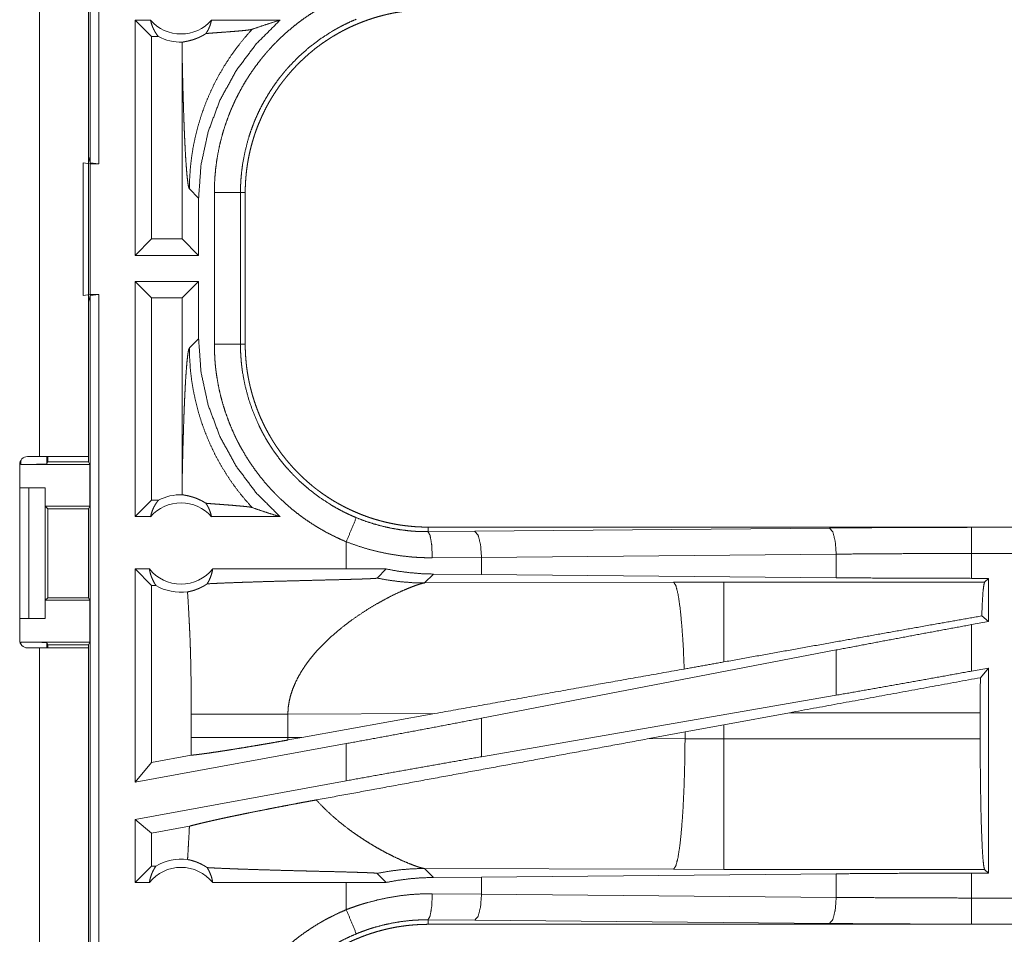
# Model space of a CAD drawing. Units: inches. Extents: x 111 to 168, y 46 to 169.
# Drawn here: x 159 to 161, y 69 to 70 of the extents above; entities that cross this region are included whole.
import ezdxf

# ---------------------------------------------------------------- set-up
doc = ezdxf.new("R2010")
doc.units = ezdxf.units.IN
doc.header["$MEASUREMENT"] = 0
doc.layers.add('cgm', color=7, linetype='Continuous', true_color=0xffffff)

msp = doc.modelspace()

# ---------------------------------------------------------------- linework, layer by layer
at = {"layer": 'cgm', "color": 7, "linetype": 'Continuous', "lineweight": 18}
for p, q in [((158.9191, 70.0146), (158.9191, 71.5104)), ((158.9358, 71.5125), (158.9358, 70.0125)), ((158.8225, 69.4525), (158.8225, 70.8365)), ((158.916, 70.8365), (158.916, 69.4525)), ((159.0052, 69.8375), (159.0052, 70.2875)), ((159.0348, 70.2875), (159.0052, 70.2875)), ((159.0366, 70.256), (159.0052, 70.2875)), ((159.2826, 70.2875), (159.1515, 70.2875)), ((159.0366, 70.256), (159.0366, 69.8689)), ((159.0498, 70.256), (159.0366, 70.256)), ((159.0953, 70.2186), (159.0953, 69.8689)), ((158.906, 69.7607), (158.906, 70.0142)), ((158.906, 70.0142), (158.9194, 70.0125)), ((158.916, 70.0271), (158.9191, 70.0146)), ((158.9358, 70.0125), (158.9191, 70.0146)), ((158.9194, 70.0125), (158.9194, 69.7625)), ((158.9194, 70.0125), (158.9358, 70.0125)), ((159.1091, 69.9646), (159.1268, 69.947)), ((159.1569, 69.6673), (159.1569, 69.9577)), ((159.2069, 69.9577), (159.2069, 69.6673)), ((159.2069, 69.9577), (159.216, 69.9577)), ((159.216, 69.6673), (159.216, 69.9577)), ((159.1268, 69.8375), (159.1268, 69.947)), ((159.0366, 69.8689), (159.0052, 69.8375)), ((159.0953, 69.8689), (159.0366, 69.8689)), ((159.0953, 69.8689), (159.1268, 69.8375)), ((159.1268, 69.8375), (159.0052, 69.8375)), ((159.1268, 69.7875), (159.0052, 69.7875)), ((159.0052, 69.3375), (159.0052, 69.7875)), ((159.0366, 69.756), (159.0052, 69.7875)), ((159.0953, 69.756), (159.1268, 69.7875)), ((159.1268, 69.678), (159.1268, 69.7875)), ((158.9194, 69.7625), (158.906, 69.7607)), ((158.9191, 69.7604), (158.916, 69.7478)), ((158.9191, 69.7604), (158.9358, 69.7625)), ((158.9191, 68.2646), (158.9191, 69.7604)), ((158.9194, 69.7625), (158.9358, 69.7625)), ((158.9358, 69.7625), (158.9358, 68.2625)), ((159.0366, 69.756), (159.0366, 69.3689)), ((159.0953, 69.756), (159.0366, 69.756)), ((159.0953, 69.756), (159.0953, 69.4064)), ((159.1268, 69.678), (159.1091, 69.6603)), ((159.2069, 69.6673), (159.216, 69.6673)), ((158.7994, 69.4525), (158.8225, 69.4525)), ((158.8363, 69.4525), (158.8363, 69.4383)), ((158.8385, 69.4427), (158.8385, 69.4525)), ((158.916, 69.4525), (158.916, 69.4427)), ((158.7844, 69.1015), (158.7844, 69.4375)), ((158.7863, 69.4375), (158.7863, 69.4448)), ((158.7863, 69.4375), (158.9186, 69.4375)), ((158.8363, 69.4383), (158.8385, 69.4427)), ((158.8385, 69.4427), (158.916, 69.4427)), ((158.916, 69.4427), (158.9186, 69.4375)), ((158.9186, 69.3575), (158.9186, 69.4375)), ((158.7844, 69.3925), (158.802, 69.3925)), ((158.802, 69.1425), (158.802, 69.3925)), ((158.802, 69.3925), (158.8331, 69.3925)), ((158.8331, 69.3925), (158.8331, 69.1425)), ((158.8334, 69.3925), (158.8331, 69.3925)), ((158.8334, 69.3575), (158.8334, 69.3925)), ((158.8385, 69.3524), (158.8334, 69.3575)), ((158.8334, 69.3575), (158.9186, 69.3575)), ((158.9186, 69.3575), (158.9161, 69.3524)), ((159.0366, 69.3689), (159.0052, 69.3375)), ((159.0498, 69.3689), (159.0366, 69.3689)), ((158.8385, 69.1825), (158.8385, 69.3524)), ((158.8385, 69.3524), (158.9161, 69.3524)), ((158.9161, 69.3524), (158.9161, 69.1825)), ((159.0348, 69.3375), (159.0052, 69.3375)), ((159.2826, 69.3375), (159.1515, 69.3375)), ((159.5658, 69.3088), (159.5658, 69.3175)), ((165.0973, 69.3175), (159.5658, 69.3175)), ((160.6057, 69.3171), (165.0973, 69.3171)), ((159.5658, 69.3088), (159.6552, 69.3095)), ((159.6552, 69.3095), (160.3339, 69.3158)), ((159.4093, 69.2894), (159.4093, 69.2375)), ((160.3468, 69.2658), (159.6682, 69.2595)), ((160.3468, 69.2207), (160.3468, 69.2658)), ((160.6057, 69.2195), (160.6057, 69.2671)), ((165.0973, 69.2671), (160.6057, 69.2671)), ((159.6682, 69.2595), (159.574, 69.2588)), ((159.6682, 69.227), (159.6682, 69.2595)), ((159.0325, 69.2375), (159.0052, 69.2375)), ((159.0052, 68.8294), (159.0052, 69.2375)), ((159.0366, 69.206), (159.0052, 69.2375)), ((159.4093, 69.2375), (159.1538, 69.2375)), ((159.4857, 69.2374), (159.4093, 69.2375)), ((159.4683, 69.2199), (159.4857, 69.2374)), ((159.5589, 69.2106), (159.576, 69.2277)), ((159.6682, 69.227), (159.576, 69.2277)), ((160.3468, 69.2207), (159.6682, 69.227)), ((159.0366, 69.206), (159.0366, 68.867)), ((159.045, 69.206), (159.0366, 69.206)), ((160.0358, 69.2121), (159.5589, 69.2106)), ((160.1316, 69.2122), (160.0358, 69.2121)), ((160.6308, 69.2122), (160.1316, 69.2122)), ((160.6381, 69.2195), (160.6057, 69.2195)), ((160.6381, 69.2195), (160.6308, 69.2122)), ((160.6381, 69.2195), (160.6381, 69.1368)), ((158.8334, 69.1775), (158.8385, 69.1825)), ((158.8334, 69.1425), (158.8334, 69.1775)), ((158.8334, 69.1775), (158.9186, 69.1775)), ((158.8385, 69.1825), (158.9161, 69.1825)), ((158.9186, 69.1775), (158.9161, 69.1825)), ((158.9186, 69.0974), (158.9186, 69.1775)), ((160.6381, 69.1368), (160.6252, 69.1475)), ((158.7844, 69.1425), (158.802, 69.1425)), ((158.8331, 69.1425), (158.802, 69.1425)), ((158.8331, 69.1425), (158.8334, 69.1425)), ((160.6381, 69.1368), (160.6057, 69.1309)), ((160.6057, 69.042), (160.6057, 69.1309)), ((158.7863, 69.0974), (158.9186, 69.0974)), ((158.7863, 69.0941), (158.7863, 69.0974)), ((158.8385, 69.0922), (158.8363, 69.0966)), ((158.8363, 69.0966), (158.8363, 69.0865)), ((158.8385, 69.0922), (158.916, 69.0922)), ((158.8385, 69.0865), (158.8385, 69.0922)), ((158.916, 69.0922), (158.9186, 69.0974)), ((158.916, 69.0922), (158.916, 69.0865)), ((158.8225, 69.0865), (158.7994, 69.0865)), ((158.8225, 67.7025), (158.8225, 69.0865)), ((158.916, 69.0865), (158.916, 67.7025)), ((160.3468, 69.0824), (159.6682, 68.9518)), ((160.3468, 68.9959), (160.3468, 69.0824)), ((160.6381, 69.0479), (160.6057, 69.042)), ((160.6381, 69.0479), (160.6227, 69.0294)), ((160.6381, 69.0479), (160.6381, 68.6554)), ((160.3468, 68.9959), (159.6682, 68.8782)), ((159.1127, 68.9599), (159.1127, 68.915)), ((159.2976, 68.9599), (159.5791, 68.9608)), ((159.2976, 68.915), (159.2976, 68.9599)), ((159.3243, 68.915), (159.5791, 68.9608)), ((160.1316, 68.9393), (160.2576, 68.9624)), ((160.2576, 68.9624), (160.6224, 68.9624)), ((160.6224, 68.9624), (160.6224, 68.9126)), ((159.6682, 68.8782), (159.6682, 68.9518)), ((160.0576, 68.9257), (160.1316, 68.9393)), ((160.1316, 68.9126), (160.1316, 68.9393)), ((159.9891, 68.9129), (160.0576, 68.9257)), ((160.0576, 68.9257), (160.0576, 68.9127)), ((159.4093, 68.9033), (159.0052, 68.8294)), ((159.3243, 68.915), (159.2976, 68.915)), ((159.3243, 68.915), (159.2977, 68.9102)), ((159.4093, 68.9033), (159.4093, 68.8321)), ((160.0576, 68.9127), (159.9891, 68.9129)), ((160.1316, 68.9126), (160.0576, 68.9127)), ((160.6224, 68.9126), (160.1316, 68.9126)), ((159.0366, 68.867), (159.0052, 68.8294)), ((159.1126, 68.881), (159.0366, 68.867)), ((159.4093, 68.8321), (159.0052, 68.7582)), ((159.0052, 68.6375), (159.0052, 68.7582)), ((159.0366, 68.732), (159.0052, 68.7582)), ((159.1092, 68.7453), (159.0366, 68.732)), ((159.0366, 68.732), (159.0366, 68.6689)), ((159.0366, 68.6689), (159.0052, 68.6375)), ((159.045, 68.6689), (159.0366, 68.6689)), ((159.576, 68.6472), (159.5589, 68.6643)), ((159.5589, 68.6643), (160.0358, 68.6629)), ((160.0358, 68.6629), (160.1316, 68.6627)), ((160.1316, 68.6627), (160.6308, 68.6627)), ((160.6308, 68.6627), (160.6381, 68.6554)), ((159.4683, 68.655), (159.4857, 68.6376)), ((159.576, 68.6472), (159.6682, 68.6479)), ((159.6682, 68.6479), (160.3468, 68.6542)), ((159.6682, 68.6154), (159.6682, 68.6479)), ((160.3468, 68.6091), (160.3468, 68.6542)), ((160.6057, 68.6554), (160.6381, 68.6554)), ((160.6057, 68.6078), (160.6057, 68.6554)), ((159.0325, 68.6375), (159.0052, 68.6375)), ((159.4093, 68.6375), (159.1538, 68.6375)), ((159.4857, 68.6376), (159.4093, 68.6375)), ((159.4093, 68.6375), (159.4093, 68.5855)), ((159.574, 68.6161), (159.6682, 68.6154)), ((159.6682, 68.6154), (160.3468, 68.6091)), ((160.6057, 68.6078), (165.3412, 68.6078)), ((159.6552, 68.5655), (159.5658, 68.5662)), ((159.5658, 68.5662), (159.5658, 68.5575)), ((160.3339, 68.5591), (159.6552, 68.5655)), ((165.3412, 68.5575), (159.5658, 68.5575)), ((165.3412, 68.5579), (160.6057, 68.5579))]:
    msp.add_line(p, q, dxfattribs=at)
for centre, radius, start, end in [((159.0931, 70.3388), 0.0777, 221.3424, 318.6576), ((159.0931, 70.3388), 0.0934, 242.355, 271.5048), ((158.7994, 69.4375), 0.015, 90, 180), ((159.0931, 69.2861), 0.0934, 88.4952, 117.645), ((159.0931, 69.2861), 0.0777, 41.3424, 138.6576), ((159.0931, 69.2861), 0.0777, 218.744, 321.256), ((159.0931, 69.2861), 0.0934, 238.9768, 277.6574), ((158.7994, 69.1015), 0.015, 180, 270), ((159.0931, 68.5888), 0.0934, 82.3426, 121.0232), ((159.0931, 68.5888), 0.0777, 38.744, 141.256)]:
    msp.add_arc(centre, radius, start, end, dxfattribs=at)
for points, knots in [([(159.1569, 69.9577), (159.1572, 69.9728), (159.158, 69.9879), (159.1594, 70.0028), (159.1613, 70.0176), (159.1638, 70.0324), (159.1667, 70.047), (159.1703, 70.0615), (159.1743, 70.0759), (159.1789, 70.0902), (159.1841, 70.1044), (159.1855, 70.1079), (159.1869, 70.1115), (159.1883, 70.115), (159.1898, 70.1185), (159.1929, 70.1254), (159.196, 70.1323), (159.2027, 70.1457), (159.2098, 70.1589), (159.2174, 70.1719), (159.2255, 70.1845), (159.2341, 70.1968), (159.2431, 70.2089), (159.2478, 70.2148), (159.2526, 70.2206), (159.255, 70.2235), (159.2575, 70.2264), (159.26, 70.2292), (159.2626, 70.232), (159.2729, 70.2431), (159.2836, 70.2537), (159.2947, 70.2638), (159.3061, 70.2736), (159.3178, 70.2829), (159.3299, 70.2917), (159.3424, 70.3002), (159.3552, 70.3082), (159.3584, 70.3101), (159.3617, 70.312), (159.365, 70.3139), (159.3683, 70.3158), (159.375, 70.3194), (159.3817, 70.3228), (159.3954, 70.3294), (159.4094, 70.3355)], [0, 0, 0.031451, 0.062715, 0.093847, 0.124872, 0.155863, 0.186838, 0.217837, 0.248921, 0.280114, 0.311469, 0.319347, 0.327218, 0.335108, 0.342969, 0.358689, 0.37435, 0.405594, 0.436758, 0.467858, 0.498974, 0.530121, 0.561347, 0.577007, 0.592721, 0.600583, 0.60845, 0.616339, 0.624224, 0.655619, 0.686875, 0.718035, 0.749158, 0.780279, 0.811418, 0.842625, 0.873963, 0.881822, 0.889676, 0.897574, 0.905462, 0.921213, 0.936963, 0.968483, 1, 1]), ([(159.216, 69.9577), (159.2161, 69.9663), (159.2164, 69.9749), (159.217, 69.9835), (159.2177, 69.992), (159.2186, 70.0005), (159.2198, 70.009), (159.2211, 70.0174), (159.2227, 70.0258), (159.2245, 70.0342), (159.2264, 70.0425), (159.2286, 70.0508), (159.231, 70.0591), (159.2323, 70.0632), (159.2336, 70.0673), (159.235, 70.0714), (159.2364, 70.0755), (159.2394, 70.0836), (159.2426, 70.0915), (159.246, 70.0994), (159.2496, 70.1072), (159.2533, 70.1149), (159.2572, 70.1225), (159.2613, 70.13), (159.2656, 70.1374), (159.2701, 70.1446), (159.2748, 70.1518), (159.2796, 70.1589), (159.2847, 70.1659), (159.2872, 70.1693), (159.2899, 70.1727), (159.2926, 70.1761), (159.2953, 70.1795), (159.3008, 70.1861), (159.3065, 70.1925), (159.3124, 70.1988), (159.3183, 70.2049), (159.3245, 70.2109), (159.3307, 70.2167), (159.3371, 70.2224), (159.3436, 70.2279), (159.3503, 70.2333), (159.3571, 70.2384), (159.3641, 70.2435), (159.3711, 70.2483), (159.3748, 70.2507), (159.3784, 70.2531), (159.3802, 70.2542), (159.3821, 70.2554), (159.3839, 70.2565), (159.3857, 70.2576), (159.3932, 70.2619), (159.4007, 70.2661), (159.4083, 70.27), (159.416, 70.2738), (159.4238, 70.2774), (159.4316, 70.2807), (159.4396, 70.2839), (159.4476, 70.2869), (159.4557, 70.2897), (159.4638, 70.2923), (159.4721, 70.2947), (159.4804, 70.2969), (159.4846, 70.2979), (159.4888, 70.2989), (159.493, 70.2998), (159.4973, 70.3007), (159.5057, 70.3023), (159.5142, 70.3036), (159.5228, 70.3048), (159.5313, 70.3058), (159.5399, 70.3065), (159.5485, 70.307), (159.5571, 70.3074), (159.5658, 70.3075)], [0, 0, 0.015736, 0.031411, 0.047034, 0.062627, 0.078195, 0.093739, 0.10928, 0.124827, 0.140379, 0.15595, 0.17155, 0.187188, 0.195028, 0.202879, 0.210744, 0.218617, 0.23434, 0.249995, 0.265622, 0.28121, 0.296758, 0.312307, 0.327845, 0.343392, 0.358946, 0.374527, 0.390135, 0.405792, 0.413622, 0.421481, 0.429351, 0.437228, 0.452936, 0.468584, 0.484196, 0.499772, 0.515332, 0.530876, 0.546413, 0.561962, 0.57752, 0.593102, 0.60873, 0.624375, 0.632236, 0.640097, 0.644049, 0.647981, 0.651901, 0.655835, 0.671526, 0.687165, 0.702783, 0.718347, 0.733908, 0.749439, 0.764986, 0.780537, 0.796107, 0.811696, 0.82732, 0.842987, 0.850844, 0.858725, 0.866608, 0.874472, 0.890166, 0.905864, 0.92153, 0.937196, 0.952871, 0.968565, 0.984264, 1, 1]), ([(159.0348, 70.2875), (159.036, 70.2825), (159.0376, 70.2776), (159.0394, 70.2729), (159.0416, 70.2684), (159.0441, 70.264), (159.0468, 70.2599), (159.0498, 70.256)], [0, 0, 0.145982, 0.29129, 0.435457, 0.578596, 0.720399, 0.861088, 1, 1]), ([(159.1268, 69.947), (159.1314, 70.0111), (159.1451, 70.074), (159.1676, 70.1342), (159.1985, 70.1907), (159.2371, 70.2421), (159.2826, 70.2875)], [0, 0, 0.166724, 0.33342, 0.500088, 0.66672, 0.833379, 1, 1]), ([(159.1408, 70.2619), (159.1437, 70.2665), (159.1462, 70.2715), (159.1484, 70.2766), (159.1501, 70.282), (159.1515, 70.2875)], [0, 0, 0.196493, 0.39502, 0.59527, 0.797126, 1, 1]), ([(159.4285, 70.2893), (159.4163, 70.284), (159.4043, 70.2782), (159.3984, 70.2752), (159.3925, 70.272), (159.3896, 70.2704), (159.3867, 70.2688), (159.3838, 70.2671), (159.381, 70.2654), (159.3588, 70.251), (159.3379, 70.235), (159.3182, 70.2176), (159.2998, 70.1987), (159.2975, 70.1962), (159.2953, 70.1937), (159.2932, 70.1912), (159.291, 70.1886), (159.2868, 70.1835), (159.2827, 70.1784), (159.2748, 70.1678), (159.2673, 70.157), (159.2602, 70.1459), (159.2535, 70.1346), (159.2472, 70.1231), (159.2413, 70.1112), (159.2386, 70.1052), (159.2359, 70.0992), (159.2346, 70.0961), (159.2333, 70.093), (159.2321, 70.0899), (159.2309, 70.0868), (159.2263, 70.0744), (159.2223, 70.0618), (159.2156, 70.0364), (159.2108, 70.0105), (159.2091, 69.9975), (159.2079, 69.9843), (159.2076, 69.981), (159.2074, 69.9777), (159.2073, 69.9743), (159.2071, 69.971), (159.2069, 69.9643), (159.2069, 69.9577)], [0, 0, 0.031475, 0.062944, 0.078672, 0.094412, 0.102303, 0.110171, 0.118016, 0.125858, 0.188333, 0.250501, 0.312704, 0.375252, 0.383135, 0.390999, 0.39887, 0.406724, 0.422407, 0.438043, 0.469242, 0.500351, 0.531429, 0.562489, 0.593614, 0.624818, 0.640455, 0.656146, 0.66401, 0.671881, 0.679743, 0.687611, 0.718963, 0.750168, 0.812375, 0.874535, 0.905723, 0.937019, 0.944875, 0.952741, 0.960618, 0.968493, 0.984249, 1, 1]), ([(159.2292, 70.2701), (159.2468, 70.2761), (159.2646, 70.2819), (159.2826, 70.2875)], [0, 0, 0.331052, 0.664373, 1, 1]), ([(159.0956, 70.2454), (159.0965, 70.2456), (159.0977, 70.2459), (159.0992, 70.2461), (159.1009, 70.2465), (159.1029, 70.2468), (159.1051, 70.2473), (159.1076, 70.2478), (159.1103, 70.2485), (159.1132, 70.2493), (159.1164, 70.2502), (159.1198, 70.2514), (159.1235, 70.2528), (159.1245, 70.2532), (159.1254, 70.2536), (159.1264, 70.254), (159.1274, 70.2545), (159.1295, 70.2554), (159.1316, 70.2565), (159.1338, 70.2577), (159.1361, 70.2589), (159.1384, 70.2603), (159.1408, 70.2619)], [0, 0, 0.019334, 0.044521, 0.07537, 0.111668, 0.153175, 0.199996, 0.251962, 0.309411, 0.37224, 0.440675, 0.515196, 0.596198, 0.61763, 0.639463, 0.661702, 0.684348, 0.731419, 0.780272, 0.8313, 0.884834, 0.940807, 1, 1]), ([(159.2292, 70.2701), (159.2145, 70.2534), (159.2007, 70.2361), (159.1878, 70.2182), (159.1759, 70.1998), (159.1649, 70.1809), (159.1549, 70.1617), (159.1459, 70.1422), (159.1379, 70.1224), (159.131, 70.1025), (159.125, 70.0825), (159.12, 70.0625), (159.116, 70.0425), (159.113, 70.0227), (159.1109, 70.0031), (159.1096, 69.9837), (159.1091, 69.9646)], [0, 0, 0.066034, 0.131928, 0.19761, 0.262974, 0.32799, 0.392535, 0.45657, 0.520013, 0.582809, 0.644908, 0.706261, 0.766787, 0.826463, 0.885241, 0.943102, 1, 1]), ([(159.1408, 70.2619), (159.147, 70.2624), (159.1599, 70.2634), (159.1665, 70.2639), (159.1732, 70.2644), (159.1864, 70.2654), (159.1928, 70.2659), (159.199, 70.2664), (159.205, 70.2669), (159.2106, 70.2674), (159.2156, 70.2679), (159.2202, 70.2684), (159.224, 70.269), (159.2271, 70.2695), (159.2292, 70.2701)], [0, 0, 0.070048, 0.215692, 0.290267, 0.36542, 0.514569, 0.587242, 0.657582, 0.724707, 0.787747, 0.845386, 0.896916, 0.940599, 0.975454, 1, 1]), ([(159.0956, 70.2454), (159.0954, 70.232), (159.0953, 70.2186)], [0, 0, 0.499902, 1, 1]), ([(159.0953, 70.2185), (159.0959, 70.1942), (159.0964, 70.1703), (159.0967, 70.1586), (159.0974, 70.1356), (159.0977, 70.1244), (159.0984, 70.1027), (159.0988, 70.0923), (159.0992, 70.0821), (159.0996, 70.0722), (159.1, 70.0626), (159.1005, 70.0533), (159.1009, 70.0444), (159.1018, 70.0278), (159.1028, 70.0127), (159.1038, 69.9995), (159.1048, 69.9881), (159.1059, 69.9788), (159.1069, 69.9717), (159.108, 69.967), (159.1091, 69.9646)], [0, 0, 0.095672, 0.189507, 0.235583, 0.325748, 0.369657, 0.454849, 0.495978, 0.536036, 0.574922, 0.612609, 0.64897, 0.683956, 0.749544, 0.808733, 0.860946, 0.905682, 0.942373, 0.97053, 0.989777, 1, 1]), ([(159.1569, 69.9577), (159.1814, 69.9577), (159.2069, 69.9577)], [0, 0, 0.490099, 1, 1]), ([(159.2826, 69.3375), (159.2371, 69.3829), (159.1985, 69.4343), (159.1676, 69.4907), (159.1451, 69.5509), (159.1314, 69.6138), (159.1268, 69.678)], [0, 0, 0.166631, 0.333274, 0.499918, 0.666585, 0.833279, 1, 1]), ([(159.0953, 69.4064), (159.0959, 69.4307), (159.0964, 69.4546), (159.0967, 69.4664), (159.0974, 69.4893), (159.0977, 69.5005), (159.0984, 69.5222), (159.0988, 69.5327), (159.0992, 69.5429), (159.0996, 69.5527), (159.1, 69.5623), (159.1005, 69.5716), (159.1009, 69.5805), (159.1018, 69.5972), (159.1028, 69.6122), (159.1038, 69.6255), (159.1048, 69.6368), (159.1059, 69.6461), (159.1069, 69.6532), (159.108, 69.658), (159.1091, 69.6603)], [0, 0, 0.095669, 0.189528, 0.235603, 0.325765, 0.369673, 0.454863, 0.495991, 0.536048, 0.574933, 0.612593, 0.648979, 0.683964, 0.74955, 0.808738, 0.86095, 0.905685, 0.942349, 0.970531, 0.989778, 1, 1]), ([(159.2292, 69.3549), (159.2153, 69.3706), (159.2021, 69.387), (159.1897, 69.4039), (159.1781, 69.4214), (159.1674, 69.4395), (159.1575, 69.458), (159.1485, 69.4769), (159.1403, 69.4963), (159.1331, 69.516), (159.1268, 69.536), (159.1215, 69.5563), (159.1171, 69.5769), (159.1136, 69.5976), (159.1111, 69.6184), (159.1097, 69.6394), (159.1091, 69.6603)], [0, 0, 0.062514, 0.125026, 0.187561, 0.250055, 0.312562, 0.375076, 0.43758, 0.500084, 0.562588, 0.625074, 0.687568, 0.750064, 0.812558, 0.875051, 0.937517, 1, 1]), ([(159.4094, 69.2894), (159.3955, 69.2955), (159.3819, 69.302), (159.3686, 69.309), (159.3557, 69.3165), (159.343, 69.3244), (159.3306, 69.3327), (159.3186, 69.3415), (159.3068, 69.3508), (159.2953, 69.3605), (159.2842, 69.3707), (159.2815, 69.3733), (159.2787, 69.376), (159.2761, 69.3787), (159.2734, 69.3814), (159.2682, 69.3868), (159.263, 69.3924), (159.2531, 69.4037), (159.2436, 69.4154), (159.2346, 69.4273), (159.2261, 69.4396), (159.2179, 69.4522), (159.2103, 69.4652), (159.2066, 69.4718), (159.2031, 69.4785), (159.2013, 69.4818), (159.1996, 69.4852), (159.1979, 69.4886), (159.1963, 69.4921), (159.1901, 69.5058), (159.1844, 69.5198), (159.1792, 69.5339), (159.1746, 69.5482), (159.1705, 69.5626), (159.1669, 69.5771), (159.1639, 69.5919), (159.1614, 69.6068), (159.1609, 69.6105), (159.1603, 69.6143), (159.1599, 69.618), (159.1594, 69.6218), (159.1586, 69.6294), (159.158, 69.6369), (159.1572, 69.6521), (159.1569, 69.6673)], [0, 0, 0.031457, 0.062705, 0.093853, 0.124871, 0.155858, 0.186847, 0.217841, 0.24892, 0.280125, 0.311479, 0.319344, 0.327228, 0.335102, 0.342976, 0.358679, 0.374352, 0.405591, 0.436754, 0.467867, 0.498978, 0.530127, 0.561353, 0.577021, 0.592714, 0.600583, 0.608452, 0.616345, 0.624214, 0.655616, 0.686878, 0.718043, 0.749167, 0.780273, 0.811409, 0.842624, 0.873961, 0.881814, 0.889682, 0.89757, 0.905458, 0.921217, 0.936973, 0.968468, 1, 1]), ([(159.1569, 69.6673), (159.1814, 69.6673), (159.2069, 69.6673)], [0, 0, 0.490099, 1, 1]), ([(159.2069, 69.6673), (159.2069, 69.6656), (159.2069, 69.6623), (159.207, 69.6573), (159.2071, 69.6539), (159.2074, 69.6473), (159.2079, 69.6407), (159.2084, 69.634), (159.2091, 69.6274), (159.2095, 69.6241), (159.2099, 69.6208), (159.2103, 69.6175), (159.2108, 69.6142), (159.2157, 69.5883), (159.2224, 69.5628), (159.2309, 69.538), (159.2414, 69.5137), (159.2428, 69.5107), (159.2443, 69.5077), (159.2458, 69.5047), (159.2473, 69.5017), (159.2504, 69.4959), (159.2536, 69.4901), (159.2603, 69.4787), (159.2674, 69.4677), (159.2749, 69.4569), (159.2828, 69.4464), (159.2911, 69.4362), (159.2998, 69.4262), (159.3043, 69.4214), (159.3089, 69.4166), (159.3112, 69.4142), (159.3135, 69.4119), (159.3159, 69.4095), (159.3183, 69.4072), (159.3281, 69.3983), (159.3381, 69.3897), (159.3591, 69.3738), (159.3811, 69.3594), (159.3925, 69.3529), (159.4043, 69.3467), (159.4072, 69.3452), (159.4102, 69.3438), (159.4132, 69.3423), (159.4162, 69.3409), (159.4223, 69.3382), (159.4285, 69.3356)], [0, 0, 0.003941, 0.011824, 0.023621, 0.031492, 0.047227, 0.06295, 0.078692, 0.094431, 0.102307, 0.110175, 0.118035, 0.125888, 0.188352, 0.250508, 0.312702, 0.375272, 0.38315, 0.391013, 0.398876, 0.40674, 0.422414, 0.438059, 0.469258, 0.500366, 0.531437, 0.562518, 0.593639, 0.624824, 0.640481, 0.656161, 0.664021, 0.671892, 0.679764, 0.687626, 0.718987, 0.750178, 0.812385, 0.874544, 0.905732, 0.937053, 0.944895, 0.952745, 0.960616, 0.96849, 0.984272, 1, 1]), ([(159.5658, 69.3175), (159.5572, 69.3176), (159.5485, 69.3179), (159.54, 69.3184), (159.5314, 69.3192), (159.5229, 69.3201), (159.5145, 69.3212), (159.506, 69.3226), (159.4976, 69.3242), (159.4893, 69.3259), (159.481, 69.3279), (159.4727, 69.3301), (159.4644, 69.3325), (159.4603, 69.3337), (159.4562, 69.3351), (159.4541, 69.3357), (159.4521, 69.3364), (159.4501, 69.3372), (159.448, 69.3379), (159.4399, 69.3409), (159.4319, 69.3441), (159.424, 69.3475), (159.4163, 69.351), (159.4086, 69.3548), (159.401, 69.3587), (159.3935, 69.3628), (159.3861, 69.3671), (159.3788, 69.3716), (159.3717, 69.3762), (159.3646, 69.3811), (159.3576, 69.3861), (159.3542, 69.3887), (159.3507, 69.3913), (159.3473, 69.394), (159.344, 69.3967), (159.3374, 69.4023), (159.3309, 69.408), (159.3247, 69.4138), (159.3185, 69.4198), (159.3125, 69.4259), (159.3067, 69.4322), (159.3011, 69.4386), (159.2956, 69.4451), (159.2902, 69.4518), (159.285, 69.4586), (159.28, 69.4655), (159.2751, 69.4726), (159.2727, 69.4762), (159.2704, 69.4799), (159.2692, 69.4817), (159.2681, 69.4835), (159.267, 69.4854), (159.2659, 69.4872), (159.2615, 69.4947), (159.2574, 69.5022), (159.2534, 69.5098), (159.2497, 69.5175), (159.2461, 69.5252), (159.2427, 69.5331), (159.2396, 69.541), (159.2366, 69.549), (159.2338, 69.5571), (159.2312, 69.5653), (159.2288, 69.5735), (159.2266, 69.5818), (159.2256, 69.586), (159.2246, 69.5903), (159.2236, 69.5945), (159.2228, 69.5987), (159.2212, 69.6072), (159.2198, 69.6157), (159.2186, 69.6242), (159.2177, 69.6328), (159.217, 69.6414), (159.2164, 69.65), (159.2161, 69.6586), (159.216, 69.6673)], [0, 0, 0.015713, 0.031388, 0.047034, 0.062613, 0.078183, 0.093727, 0.109279, 0.124803, 0.140376, 0.155938, 0.171547, 0.187188, 0.195024, 0.202871, 0.20679, 0.210721, 0.214659, 0.218605, 0.234329, 0.249994, 0.265599, 0.281182, 0.296762, 0.3123, 0.327843, 0.343389, 0.358944, 0.374515, 0.390113, 0.405773, 0.413619, 0.421459, 0.429338, 0.437207, 0.452925, 0.46858, 0.484175, 0.49976, 0.515319, 0.530855, 0.5464, 0.561948, 0.577501, 0.59309, 0.608708, 0.624372, 0.63222, 0.640085, 0.644026, 0.647952, 0.651899, 0.655833, 0.671519, 0.687153, 0.702765, 0.718334, 0.73389, 0.749422, 0.764969, 0.780518, 0.796083, 0.811672, 0.827311, 0.842975, 0.850832, 0.858713, 0.866585, 0.874448, 0.890167, 0.905852, 0.92152, 0.937185, 0.95286, 0.968541, 0.984252, 1, 1]), ([(158.8225, 69.4525), (158.8514, 69.4525), (158.8981, 69.4525), (158.916, 69.4525)], [0, 0, 0.30901, 0.80894, 1, 1]), ([(158.8363, 69.4383), (158.8324, 69.438), (158.8215, 69.4377), (158.8054, 69.4375), (158.7863, 69.4375)], [0, 0, 0.078896, 0.296074, 0.619411, 1, 1]), ([(159.0953, 69.4064), (159.0954, 69.393), (159.0956, 69.3795)], [0, 0, 0.499976, 1, 1]), ([(159.1408, 69.3631), (159.1384, 69.3646), (159.1361, 69.366), (159.1338, 69.3673), (159.1317, 69.3684), (159.1275, 69.3704), (159.1236, 69.3721), (159.1217, 69.3728), (159.1199, 69.3735), (159.119, 69.3738), (159.1182, 69.3741), (159.1173, 69.3744), (159.1165, 69.3747), (159.1133, 69.3756), (159.1103, 69.3764), (159.1076, 69.3771), (159.1051, 69.3777), (159.1029, 69.3781), (159.1009, 69.3785), (159.0992, 69.3788), (159.0977, 69.3791), (159.0965, 69.3793), (159.0956, 69.3795)], [0, 0, 0.058897, 0.114873, 0.168109, 0.218839, 0.31416, 0.401813, 0.443284, 0.483072, 0.502175, 0.521188, 0.539862, 0.557941, 0.626932, 0.690024, 0.747507, 0.799737, 0.84656, 0.888358, 0.924658, 0.955508, 0.980696, 1, 1]), ([(159.0348, 69.3375), (159.036, 69.3424), (159.0376, 69.3473), (159.0394, 69.352), (159.0416, 69.3566), (159.0441, 69.3609), (159.0468, 69.365), (159.0498, 69.3689)], [0, 0, 0.146136, 0.29142, 0.435562, 0.578676, 0.720455, 0.860966, 1, 1]), ([(159.1408, 69.3631), (159.1437, 69.3584), (159.1462, 69.3535), (159.1484, 69.3483), (159.1501, 69.343), (159.1515, 69.3375)], [0, 0, 0.196448, 0.394931, 0.595135, 0.796945, 1, 1]), ([(159.1408, 69.3631), (159.147, 69.3626), (159.1534, 69.3621), (159.1599, 69.3616), (159.1732, 69.3606), (159.1798, 69.3601), (159.1864, 69.3596), (159.1928, 69.3591), (159.199, 69.3585), (159.205, 69.358), (159.2106, 69.3575), (159.2156, 69.357), (159.2202, 69.3565), (159.224, 69.356), (159.2271, 69.3554), (159.2292, 69.3549)], [0, 0, 0.070046, 0.142139, 0.215689, 0.36542, 0.44028, 0.51456, 0.587238, 0.657571, 0.724694, 0.787733, 0.845378, 0.896899, 0.940581, 0.975436, 1, 1]), ([(159.2292, 69.3549), (159.2468, 69.3488), (159.2646, 69.343), (159.2826, 69.3375)], [0, 0, 0.331015, 0.664337, 1, 1]), ([(159.4094, 69.2894), (159.4187, 69.3121), (159.4285, 69.3356)], [0, 0, 0.490248, 1, 1]), ([(159.4285, 69.3356), (159.445, 69.3292), (159.4618, 69.3237), (159.4788, 69.3191), (159.4959, 69.3153), (159.5132, 69.3124), (159.5306, 69.3103), (159.535, 69.3099), (159.5394, 69.3096), (159.5438, 69.3093), (159.5482, 69.3091), (159.5526, 69.3089), (159.557, 69.3088), (159.5592, 69.3088), (159.5614, 69.3088), (159.5625, 69.3088), (159.5636, 69.3088), (159.5647, 69.3088), (159.565, 69.3088), (159.5652, 69.3088), (159.5655, 69.3088), (159.5658, 69.3088)], [0, 0, 0.126186, 0.251498, 0.376202, 0.500708, 0.625316, 0.750153, 0.781519, 0.81285, 0.844065, 0.875351, 0.906526, 0.937781, 0.953314, 0.968938, 0.976703, 0.984469, 0.992234, 0.994175, 0.996117, 0.998059, 1, 1]), ([(160.3339, 69.3158), (160.4233, 69.3165), (160.5142, 69.3169), (160.6057, 69.3171)], [0, 0, 0.329074, 0.663269, 1, 1]), ([(160.6057, 69.2671), (160.6057, 69.3098), (160.6057, 69.3171)], [0, 0, 0.854723, 1, 1]), ([(159.574, 69.2588), (159.5728, 69.2833), (159.5698, 69.3015), (159.5658, 69.3088)], [0, 0, 0.478212, 0.838174, 1, 1]), ([(159.6682, 69.2595), (159.6663, 69.284), (159.6616, 69.3022), (159.6552, 69.3095)], [0, 0, 0.463556, 0.818363, 1, 1]), ([(160.3469, 69.2658), (160.345, 69.2903), (160.3403, 69.3086), (160.3339, 69.3158)], [0, 0, 0.463603, 0.818506, 1, 1]), ([(159.574, 69.2588), (159.5635, 69.2589), (159.553, 69.2592), (159.5477, 69.2594), (159.5425, 69.2598), (159.5372, 69.2601), (159.5319, 69.2606), (159.511, 69.2629), (159.4903, 69.2663), (159.4698, 69.2706), (159.4494, 69.2759), (159.4293, 69.2822), (159.4094, 69.2894)], [0, 0, 0.06244, 0.124907, 0.156162, 0.187437, 0.218811, 0.250141, 0.375036, 0.499646, 0.624173, 0.748824, 0.874038, 1, 1]), ([(160.6057, 69.2671), (160.5185, 69.2669), (160.432, 69.2665), (160.3469, 69.2658)], [0, 0, 0.336716, 0.67092, 1, 1]), ([(159.0325, 69.2375), (159.0336, 69.2318), (159.0352, 69.2262), (159.0371, 69.2209), (159.0394, 69.2157), (159.042, 69.2107), (159.045, 69.206)], [0, 0, 0.16961, 0.338404, 0.506082, 0.672201, 0.83698, 1, 1]), ([(159.1432, 69.209), (159.1462, 69.2142), (159.1487, 69.2197), (159.1509, 69.2254), (159.1526, 69.2314), (159.1538, 69.2375)], [0, 0, 0.196423, 0.394771, 0.595197, 0.79713, 1, 1]), ([(159.576, 69.2277), (159.5533, 69.2284), (159.5307, 69.2303), (159.5082, 69.2332), (159.4857, 69.2374)], [0, 0, 0.249289, 0.498556, 0.748718, 1, 1]), ([(159.1056, 69.1935), (159.1093, 69.1943), (159.1133, 69.1953), (159.1177, 69.1965), (159.1224, 69.1982), (159.1273, 69.2002), (159.1325, 69.2026), (159.1338, 69.2033), (159.1352, 69.204), (159.1365, 69.2048), (159.1379, 69.2055), (159.1405, 69.2072), (159.1432, 69.209)], [0, 0, 0.091519, 0.192982, 0.304551, 0.425544, 0.556071, 0.695588, 0.732115, 0.768939, 0.806424, 0.844303, 0.92112, 1, 1]), ([(159.1432, 69.209), (159.1592, 69.2098), (159.1767, 69.2106), (159.186, 69.211), (159.1908, 69.2111), (159.1932, 69.2112), (159.2056, 69.2117), (159.2157, 69.212), (159.2366, 69.2127), (159.2582, 69.2134), (159.2805, 69.214), (159.3032, 69.2146), (159.3262, 69.2152), (159.3494, 69.2158), (159.3611, 69.2161), (159.3843, 69.2167), (159.4016, 69.2171), (159.4129, 69.2174), (159.4185, 69.2176), (159.4294, 69.2179), (159.4348, 69.2181), (159.4425, 69.2183), (159.4475, 69.2185), (159.4499, 69.2186), (159.4522, 69.2187), (159.4544, 69.2188), (159.4566, 69.2189), (159.4586, 69.219), (159.4596, 69.2191), (159.4606, 69.2191), (159.4615, 69.2192), (159.4623, 69.2192), (159.4639, 69.2193), (159.4653, 69.2195), (159.4659, 69.2195), (159.4664, 69.2196), (159.4669, 69.2196), (159.4674, 69.2197), (159.468, 69.2198), (159.4683, 69.2199)], [0, 0, 0.049144, 0.103121, 0.131728, 0.146431, 0.153883, 0.191899, 0.223102, 0.287388, 0.353871, 0.422193, 0.491993, 0.562833, 0.634353, 0.670152, 0.741632, 0.794692, 0.829532, 0.846713, 0.880394, 0.896775, 0.920647, 0.93595, 0.943282, 0.950413, 0.957305, 0.963918, 0.970211, 0.973218, 0.976105, 0.978911, 0.98156, 0.986455, 0.990714, 0.992604, 0.994295, 0.995827, 0.997123, 0.999004, 1, 1]), ([(159.4683, 69.2199), (159.4907, 69.2159), (159.5133, 69.213), (159.5361, 69.2112), (159.5589, 69.2106)], [0, 0, 0.25002, 0.499955, 0.750022, 1, 1]), ([(159.4686, 69.1711), (159.4839, 69.1796), (159.4984, 69.1871), (159.5122, 69.1936), (159.5247, 69.1991), (159.536, 69.2036), (159.5456, 69.2071), (159.5497, 69.2084), (159.5533, 69.2094), (159.5564, 69.2102), (159.5589, 69.2106)], [0, 0, 0.176008, 0.341977, 0.495733, 0.634955, 0.757506, 0.86092, 0.904598, 0.942556, 0.974423, 1, 1]), ([(160.056, 69.046), (160.0541, 69.0909), (160.0513, 69.1307), (160.048, 69.1639), (160.0442, 69.1892), (160.0401, 69.2054), (160.0358, 69.2121)], [0, 0, 0.266931, 0.503967, 0.701947, 0.853377, 0.952947, 1, 1]), ([(160.1316, 69.0595), (160.1316, 69.1011), (160.1316, 69.1682), (160.1316, 69.2061), (160.1316, 69.2122)], [0, 0, 0.2727, 0.711996, 0.959971, 1, 1]), ([(160.6057, 69.2195), (160.5185, 69.2196), (160.432, 69.22), (160.3469, 69.2207)], [0, 0, 0.336717, 0.670921, 1, 1]), ([(160.6253, 69.1475), (160.6265, 69.174), (160.6278, 69.194), (160.6293, 69.2069), (160.6308, 69.2122)], [0, 0, 0.407463, 0.715336, 0.914367, 1, 1]), ([(159.1056, 69.1935), (159.1074, 69.1643), (159.1089, 69.1351), (159.1096, 69.1206), (159.1103, 69.106), (159.1108, 69.0914), (159.1113, 69.0768), (159.112, 69.0476), (159.1124, 69.0183), (159.1127, 68.9891), (159.1127, 68.9599)], [0, 0, 0.125028, 0.250063, 0.312546, 0.375044, 0.437526, 0.500029, 0.625003, 0.749983, 0.874979, 1, 1]), ([(159.4002, 69.1248), (159.4171, 69.1377), (159.4343, 69.1498), (159.4516, 69.161), (159.4686, 69.1711)], [0, 0, 0.257798, 0.51193, 0.760255, 1, 1]), ([(160.6253, 69.1475), (160.5386, 69.1322), (160.3457, 69.0979), (160.1316, 69.0595)], [0, 0, 0.175521, 0.566272, 1, 1]), ([(160.6057, 69.1309), (160.5185, 69.1148), (160.432, 69.0986), (160.3469, 69.0824)], [0, 0, 0.336533, 0.670735, 1, 1]), ([(159.4002, 69.1248), (159.3785, 69.1062), (159.3582, 69.0862)], [0, 0, 0.50175, 1, 1]), ([(158.7863, 69.0974), (158.8054, 69.0974), (158.8215, 69.0972), (158.8324, 69.0969), (158.8363, 69.0966)], [0, 0, 0.380588, 0.703926, 0.921104, 1, 1]), ([(158.916, 69.0865), (158.9114, 69.0865), (158.8775, 69.0865), (158.8225, 69.0865)], [0, 0, 0.049018, 0.412199, 1, 1]), ([(159.3582, 69.0862), (159.3511, 69.0784), (159.3444, 69.0704), (159.3379, 69.0623), (159.3319, 69.0541)], [0, 0, 0.253476, 0.504814, 0.753694, 1, 1]), ([(159.3319, 69.0541), (159.3244, 69.0428), (159.3177, 69.0314), (159.3119, 69.0198), (159.3069, 69.008), (159.303, 68.9961), (159.3001, 68.9841), (159.2982, 68.972), (159.2976, 68.9599)], [0, 0, 0.132297, 0.262444, 0.390312, 0.515827, 0.639228, 0.760756, 0.880808, 1, 1]), ([(160.1316, 69.0595), (160.0938, 69.0527), (160.056, 69.046)], [0, 0, 0.501083, 1, 1]), ([(160.056, 69.046), (159.8999, 69.0182), (159.5791, 68.9608)], [0, 0, 0.327403, 1, 1]), ([(160.6057, 69.042), (160.5185, 69.0262), (160.432, 69.0108), (160.3469, 68.9959)], [0, 0, 0.336904, 0.671107, 1, 1]), ([(160.6224, 68.9624), (160.6225, 68.9962), (160.6227, 69.0294)], [0, 0, 0.504605, 1, 1]), ([(159.1127, 68.9599), (159.1271, 68.9599), (159.1451, 68.9599), (159.1663, 68.9599), (159.1903, 68.9599), (159.2161, 68.9599), (159.2431, 68.9599), (159.2705, 68.9599), (159.2976, 68.9599)], [0, 0, 0.077611, 0.175083, 0.29002, 0.419396, 0.559265, 0.705402, 0.853581, 1, 1]), ([(159.6682, 68.9518), (159.583, 68.9355), (159.4965, 68.9193), (159.4094, 68.9033)], [0, 0, 0.329265, 0.663467, 1, 1]), ([(159.1127, 68.915), (159.1127, 68.898), (159.1126, 68.881)], [0, 0, 0.500094, 1, 1]), ([(159.1126, 68.881), (159.1192, 68.8817), (159.1268, 68.8826), (159.1309, 68.8831), (159.1352, 68.8837), (159.1396, 68.8843), (159.1443, 68.8849), (159.1541, 68.8864), (159.1647, 68.8879), (159.1702, 68.8888), (159.1759, 68.8896), (159.1818, 68.8905), (159.1878, 68.8915), (159.2002, 68.8935), (159.213, 68.8955), (159.2263, 68.8978), (159.24, 68.9001), (159.2471, 68.9013), (159.2506, 68.9019), (159.2542, 68.9025), (159.2613, 68.9037), (159.2685, 68.905), (159.283, 68.9075), (159.2977, 68.9102)], [0, 0, 0.035517, 0.075978, 0.098047, 0.121107, 0.145228, 0.170272, 0.223269, 0.280094, 0.310033, 0.340891, 0.372679, 0.405244, 0.472091, 0.541507, 0.613356, 0.687627, 0.725696, 0.744871, 0.76412, 0.802767, 0.841706, 0.920378, 1, 1]), ([(159.1127, 68.915), (159.1268, 68.915), (159.1442, 68.915), (159.1646, 68.915), (159.1876, 68.915), (159.2129, 68.915), (159.2399, 68.915), (159.254, 68.915), (159.2829, 68.915), (159.2976, 68.915)], [0, 0, 0.076203, 0.170294, 0.280513, 0.405029, 0.541658, 0.688077, 0.764209, 0.920417, 1, 1]), ([(159.2977, 68.9102), (159.2976, 68.9126), (159.2976, 68.915)], [0, 0, 0.500114, 1, 1]), ([(159.9891, 68.9129), (159.7266, 68.8643), (159.4726, 68.8176), (159.352, 68.7955)], [0, 0, 0.412053, 0.810679, 1, 1]), ([(160.0358, 68.6629), (160.0399, 68.6691), (160.0439, 68.6843), (160.0476, 68.7079), (160.0509, 68.739), (160.0536, 68.7765), (160.0557, 68.8191), (160.057, 68.865), (160.0576, 68.9127)], [0, 0, 0.029749, 0.092074, 0.186755, 0.310826, 0.459897, 0.628626, 0.810861, 1, 1]), ([(160.1316, 68.6627), (160.1316, 68.669), (160.1316, 68.7078), (160.1316, 68.7764), (160.1316, 68.8649), (160.1316, 68.9126)], [0, 0, 0.025041, 0.180368, 0.455038, 0.809078, 1, 1]), ([(160.6308, 68.6627), (160.6293, 68.6678), (160.6279, 68.6801), (160.6266, 68.699), (160.6254, 68.7242), (160.6243, 68.7549), (160.6235, 68.7901), (160.6229, 68.8289), (160.6225, 68.8701), (160.6224, 68.9126)], [0, 0, 0.021291, 0.07045, 0.146444, 0.247188, 0.369737, 0.510572, 0.665617, 0.830353, 1, 1]), ([(159.6682, 68.8782), (159.583, 68.8633), (159.4965, 68.8479), (159.4094, 68.8321)], [0, 0, 0.328893, 0.663096, 1, 1]), ([(159.1092, 68.7453), (159.1129, 68.7463), (159.117, 68.7473), (159.1214, 68.7484), (159.1261, 68.7496), (159.1286, 68.7502), (159.1326, 68.7512), (159.1339, 68.7515), (159.1353, 68.7518), (159.1367, 68.7521), (159.1424, 68.7535), (159.1484, 68.7548), (159.1546, 68.7562), (159.1611, 68.7577), (159.1679, 68.7592), (159.175, 68.7607), (159.1823, 68.7623), (159.1898, 68.7639), (159.1918, 68.7643), (159.1937, 68.7647), (159.1976, 68.7655), (159.2056, 68.7672), (159.2138, 68.7688), (159.2221, 68.7705), (159.2392, 68.774), (159.257, 68.7775), (159.2661, 68.7793), (159.2707, 68.7802), (159.2848, 68.7829), (159.2942, 68.7847), (159.3132, 68.7883), (159.3228, 68.7902), (159.3325, 68.7919), (159.3422, 68.7937), (159.352, 68.7955)], [0, 0, 0.015551, 0.032482, 0.050787, 0.070525, 0.080904, 0.097102, 0.102712, 0.108373, 0.114097, 0.137812, 0.162585, 0.188474, 0.215371, 0.243373, 0.272388, 0.30251, 0.333691, 0.341635, 0.349631, 0.365829, 0.398703, 0.432261, 0.466452, 0.536883, 0.60995, 0.647509, 0.666553, 0.72415, 0.762852, 0.840927, 0.880352, 0.919978, 0.959862, 1, 1]), ([(159.4114, 68.7414), (159.3956, 68.7539), (159.3803, 68.7671), (159.3657, 68.781), (159.352, 68.7955)], [0, 0, 0.250662, 0.501972, 0.752339, 1, 1]), ([(159.1092, 68.7453), (159.1084, 68.7293), (159.1075, 68.7133), (159.1066, 68.6974), (159.1056, 68.6814)], [0, 0, 0.249883, 0.499942, 0.749947, 1, 1]), ([(159.4114, 68.7414), (159.4229, 68.733), (159.4344, 68.7251), (159.4459, 68.7175), (159.4574, 68.7104), (159.4687, 68.7037), (159.4798, 68.6975), (159.4906, 68.6918), (159.5011, 68.6866)], [0, 0, 0.134659, 0.267697, 0.398695, 0.52701, 0.652026, 0.773033, 0.889244, 1, 1]), ([(159.1432, 68.666), (159.1406, 68.6677), (159.1379, 68.6694), (159.1365, 68.6702), (159.1352, 68.6709), (159.1338, 68.6716), (159.1325, 68.6723), (159.1273, 68.6748), (159.1224, 68.6768), (159.1177, 68.6784), (159.1133, 68.6797), (159.1093, 68.6807), (159.1056, 68.6814)], [0, 0, 0.078528, 0.155701, 0.193501, 0.230709, 0.267814, 0.30406, 0.443866, 0.574455, 0.69545, 0.806976, 0.90848, 1, 1]), ([(159.5011, 68.6866), (159.5157, 68.6797), (159.5289, 68.6741)], [0, 0, 0.528519, 1, 1]), ([(159.0325, 68.6375), (159.0336, 68.6431), (159.0352, 68.6487), (159.0371, 68.6541), (159.0394, 68.6593), (159.042, 68.6642), (159.045, 68.6689)], [0, 0, 0.16958, 0.338345, 0.505993, 0.672259, 0.837008, 1, 1]), ([(159.1432, 68.666), (159.1462, 68.6607), (159.1487, 68.6552), (159.1509, 68.6495), (159.1526, 68.6435), (159.1538, 68.6375)], [0, 0, 0.196383, 0.394884, 0.59507, 0.796963, 1, 1]), ([(159.1432, 68.666), (159.1592, 68.6651), (159.1767, 68.6644), (159.1813, 68.6642), (159.186, 68.664), (159.1884, 68.6639), (159.1908, 68.6638), (159.1957, 68.6636), (159.2056, 68.6632), (159.2157, 68.6629), (159.2366, 68.6622), (159.2582, 68.6616), (159.2805, 68.6609), (159.3032, 68.6603), (159.3262, 68.6597), (159.3378, 68.6594), (159.3611, 68.6588), (159.3843, 68.6583), (159.3959, 68.658), (159.4073, 68.6577), (159.4185, 68.6573), (159.424, 68.6572), (159.4294, 68.657), (159.44, 68.6567), (159.4425, 68.6566), (159.445, 68.6565), (159.4475, 68.6564), (159.4499, 68.6563), (159.4522, 68.6562), (159.4544, 68.6561), (159.4566, 68.656), (159.4586, 68.6559), (159.4596, 68.6559), (159.4606, 68.6558), (159.4615, 68.6558), (159.4623, 68.6557), (159.4639, 68.6556), (159.4653, 68.6555), (159.4659, 68.6554), (159.4664, 68.6554), (159.4669, 68.6553), (159.4674, 68.6552), (159.468, 68.6551), (159.4683, 68.655)], [0, 0, 0.049144, 0.103121, 0.117305, 0.131728, 0.139059, 0.146431, 0.161414, 0.191899, 0.223102, 0.287388, 0.353871, 0.422193, 0.491994, 0.562833, 0.598553, 0.670153, 0.741632, 0.777072, 0.812193, 0.846713, 0.863654, 0.880395, 0.912797, 0.920648, 0.928379, 0.935951, 0.943282, 0.950414, 0.957306, 0.963918, 0.970211, 0.973218, 0.976105, 0.978911, 0.98156, 0.986455, 0.990714, 0.992604, 0.994295, 0.995827, 0.997123, 0.999004, 1, 1]), ([(159.4683, 68.655), (159.4913, 68.6591), (159.5141, 68.662), (159.5367, 68.6638), (159.5589, 68.6643)], [0, 0, 0.256658, 0.50899, 0.75688, 1, 1]), ([(159.5289, 68.6741), (159.5369, 68.6709), (159.5439, 68.6684)], [0, 0, 0.531716, 1, 1]), ([(159.5439, 68.6684), (159.55, 68.6664), (159.555, 68.6651)], [0, 0, 0.552152, 1, 1]), ([(159.555, 68.6651), (159.5571, 68.6646), (159.5589, 68.6643)], [0, 0, 0.543005, 1, 1]), ([(159.4857, 68.6376), (159.5082, 68.6417), (159.5307, 68.6447), (159.5533, 68.6465), (159.576, 68.6472)], [0, 0, 0.251271, 0.501435, 0.750709, 1, 1]), ([(160.3469, 68.6542), (160.432, 68.6549), (160.5185, 68.6553), (160.6057, 68.6554)], [0, 0, 0.329079, 0.663283, 1, 1]), ([(159.4094, 68.5855), (159.4193, 68.5893), (159.4294, 68.5928), (159.4344, 68.5945), (159.4395, 68.5961), (159.4446, 68.5976), (159.4497, 68.5991), (159.4701, 68.6044), (159.4907, 68.6087), (159.5114, 68.6121), (159.5322, 68.6144), (159.5531, 68.6157), (159.574, 68.6161)], [0, 0, 0.063221, 0.126374, 0.157959, 0.189509, 0.221093, 0.252651, 0.378228, 0.503042, 0.627322, 0.751432, 0.875566, 1, 1]), ([(159.5658, 68.5662), (159.5698, 68.5734), (159.5728, 68.5916), (159.574, 68.6161)], [0, 0, 0.161826, 0.521788, 1, 1]), ([(159.6552, 68.5655), (159.6616, 68.5727), (159.6663, 68.5909), (159.6682, 68.6154)], [0, 0, 0.181637, 0.536444, 1, 1]), ([(160.3339, 68.5591), (160.3403, 68.5664), (160.345, 68.5846), (160.3469, 68.6091)], [0, 0, 0.181569, 0.53644, 1, 1]), ([(160.3469, 68.6091), (160.432, 68.6084), (160.5185, 68.608), (160.6057, 68.6078)], [0, 0, 0.32908, 0.663284, 1, 1]), ([(160.6057, 68.5579), (160.6057, 68.5651), (160.6057, 68.6078)], [0, 0, 0.145388, 1, 1]), ([(159.1569, 68.2077), (159.1572, 68.2228), (159.158, 68.2379), (159.1594, 68.2528), (159.1613, 68.2676), (159.1638, 68.2824), (159.1667, 68.297), (159.1703, 68.3115), (159.1743, 68.3259), (159.1789, 68.3402), (159.1841, 68.3544), (159.1855, 68.3579), (159.1869, 68.3615), (159.1883, 68.365), (159.1898, 68.3685), (159.1929, 68.3754), (159.196, 68.3823), (159.2027, 68.3957), (159.2098, 68.4089), (159.2174, 68.4219), (159.2255, 68.4345), (159.2341, 68.4468), (159.2431, 68.4589), (159.2478, 68.4648), (159.2526, 68.4706), (159.255, 68.4735), (159.2575, 68.4764), (159.26, 68.4792), (159.2626, 68.482), (159.2729, 68.4931), (159.2836, 68.5037), (159.2947, 68.5138), (159.3061, 68.5236), (159.3178, 68.5329), (159.3299, 68.5417), (159.3424, 68.5502), (159.3552, 68.5582), (159.3584, 68.5601), (159.3617, 68.562), (159.365, 68.5639), (159.3683, 68.5658), (159.375, 68.5694), (159.3817, 68.5728), (159.3954, 68.5794), (159.4094, 68.5855)], [0, 0, 0.031451, 0.062715, 0.093847, 0.124872, 0.155863, 0.186838, 0.217837, 0.248921, 0.280114, 0.311469, 0.319347, 0.327218, 0.335108, 0.342969, 0.358689, 0.37435, 0.405594, 0.436758, 0.467858, 0.498974, 0.530121, 0.561347, 0.577007, 0.592721, 0.600583, 0.60845, 0.616339, 0.624224, 0.655619, 0.686875, 0.718035, 0.749158, 0.780279, 0.811418, 0.842625, 0.873963, 0.881822, 0.889676, 0.897574, 0.905462, 0.921213, 0.936963, 0.968483, 1, 1]), ([(159.4285, 68.5393), (159.4187, 68.5629), (159.4094, 68.5855)], [0, 0, 0.509752, 1, 1]), ([(159.5658, 68.5662), (159.5657, 68.5662), (159.5654, 68.5662), (159.565, 68.5662), (159.5647, 68.5662), (159.5636, 68.5662), (159.5625, 68.5662), (159.5614, 68.5662), (159.5592, 68.5661), (159.557, 68.5661), (159.5527, 68.566), (159.5483, 68.5658), (159.5396, 68.5654), (159.5309, 68.5647), (159.5135, 68.5626), (159.4963, 68.5597), (159.4791, 68.5559), (159.462, 68.5513), (159.4578, 68.55), (159.4535, 68.5486), (159.4493, 68.5472), (159.4451, 68.5457), (159.4367, 68.5426), (159.4285, 68.5393)], [0, 0, 0.000924, 0.002866, 0.005824, 0.007766, 0.015531, 0.023296, 0.031062, 0.046593, 0.062125, 0.093195, 0.124185, 0.186217, 0.24817, 0.37206, 0.496271, 0.621026, 0.746746, 0.778371, 0.810018, 0.841706, 0.873325, 0.936605, 1, 1]), ([(159.216, 68.2077), (159.2161, 68.2163), (159.2164, 68.2249), (159.217, 68.2335), (159.2177, 68.242), (159.2186, 68.2505), (159.2198, 68.259), (159.2211, 68.2674), (159.2227, 68.2758), (159.2245, 68.2842), (159.2264, 68.2925), (159.2286, 68.3008), (159.231, 68.3091), (159.2323, 68.3132), (159.2336, 68.3173), (159.235, 68.3214), (159.2364, 68.3255), (159.2394, 68.3336), (159.2426, 68.3415), (159.246, 68.3494), (159.2496, 68.3572), (159.2533, 68.3649), (159.2572, 68.3725), (159.2613, 68.38), (159.2656, 68.3874), (159.2701, 68.3946), (159.2748, 68.4018), (159.2796, 68.4089), (159.2847, 68.4159), (159.2872, 68.4193), (159.2899, 68.4227), (159.2926, 68.4261), (159.2953, 68.4295), (159.3008, 68.4361), (159.3065, 68.4425), (159.3124, 68.4488), (159.3183, 68.4549), (159.3245, 68.4609), (159.3307, 68.4667), (159.3371, 68.4724), (159.3436, 68.4779), (159.3503, 68.4833), (159.3571, 68.4884), (159.3641, 68.4935), (159.3711, 68.4983), (159.3748, 68.5007), (159.3784, 68.5031), (159.3802, 68.5042), (159.3821, 68.5054), (159.3839, 68.5065), (159.3857, 68.5076), (159.3932, 68.5119), (159.4007, 68.5161), (159.4083, 68.52), (159.416, 68.5238), (159.4238, 68.5274), (159.4316, 68.5307), (159.4396, 68.5339), (159.4476, 68.5369), (159.4557, 68.5397), (159.4638, 68.5423), (159.4721, 68.5447), (159.4804, 68.5469), (159.4846, 68.5479), (159.4888, 68.5489), (159.493, 68.5498), (159.4973, 68.5507), (159.5057, 68.5523), (159.5142, 68.5536), (159.5228, 68.5548), (159.5313, 68.5558), (159.5399, 68.5565), (159.5485, 68.557), (159.5571, 68.5574), (159.5658, 68.5575)], [0, 0, 0.015736, 0.031411, 0.047034, 0.062627, 0.078195, 0.093739, 0.10928, 0.124827, 0.140379, 0.15595, 0.17155, 0.187188, 0.195028, 0.202879, 0.210744, 0.218617, 0.23434, 0.249995, 0.265622, 0.28121, 0.296758, 0.312307, 0.327845, 0.343392, 0.358946, 0.374527, 0.390135, 0.405792, 0.413622, 0.421481, 0.429351, 0.437228, 0.452936, 0.468584, 0.484196, 0.499772, 0.515332, 0.530876, 0.546413, 0.561962, 0.57752, 0.593102, 0.60873, 0.624375, 0.632236, 0.640097, 0.644049, 0.647981, 0.651901, 0.655835, 0.671526, 0.687165, 0.702783, 0.718347, 0.733908, 0.749439, 0.764986, 0.780537, 0.796107, 0.811696, 0.82732, 0.842987, 0.850844, 0.858725, 0.866608, 0.874472, 0.890166, 0.905864, 0.92153, 0.937196, 0.952871, 0.968565, 0.984264, 1, 1]), ([(160.6057, 68.5579), (160.5142, 68.558), (160.4233, 68.5584), (160.3339, 68.5591)], [0, 0, 0.336731, 0.670926, 1, 1]), ([(159.4285, 68.5393), (159.4163, 68.534), (159.4043, 68.5282), (159.3984, 68.5252), (159.3925, 68.522), (159.3896, 68.5204), (159.3867, 68.5188), (159.3838, 68.5171), (159.381, 68.5154), (159.3588, 68.501), (159.3379, 68.485), (159.3182, 68.4676), (159.2998, 68.4487), (159.2975, 68.4462), (159.2953, 68.4437), (159.2932, 68.4412), (159.291, 68.4386), (159.2868, 68.4335), (159.2827, 68.4284), (159.2748, 68.4178), (159.2673, 68.407), (159.2602, 68.3959), (159.2535, 68.3846), (159.2472, 68.3731), (159.2413, 68.3612), (159.2386, 68.3552), (159.2359, 68.3492), (159.2346, 68.3461), (159.2333, 68.343), (159.2321, 68.3399), (159.2309, 68.3368), (159.2263, 68.3244), (159.2223, 68.3118), (159.2156, 68.2864), (159.2108, 68.2605), (159.2091, 68.2475), (159.2079, 68.2343), (159.2076, 68.231), (159.2074, 68.2277), (159.2073, 68.2243), (159.2071, 68.221), (159.2069, 68.2143), (159.2069, 68.2077)], [0, 0, 0.031475, 0.062944, 0.078672, 0.094412, 0.102303, 0.110171, 0.118016, 0.125858, 0.188333, 0.250501, 0.312704, 0.375252, 0.383135, 0.390999, 0.39887, 0.406724, 0.422407, 0.438043, 0.469242, 0.500351, 0.531429, 0.562489, 0.593614, 0.624818, 0.640455, 0.656146, 0.66401, 0.671881, 0.679743, 0.687611, 0.718963, 0.750168, 0.812375, 0.874535, 0.905723, 0.937019, 0.944875, 0.952741, 0.960618, 0.968493, 0.984249, 1, 1])]:
    msp.add_open_spline(points, degree=1, knots=knots, dxfattribs=at)
msp.add_open_spline([(160.6227, 69.0294), (160.2576, 68.9624)], degree=1, dxfattribs=at)

doc.saveas('drawing.dxf')
